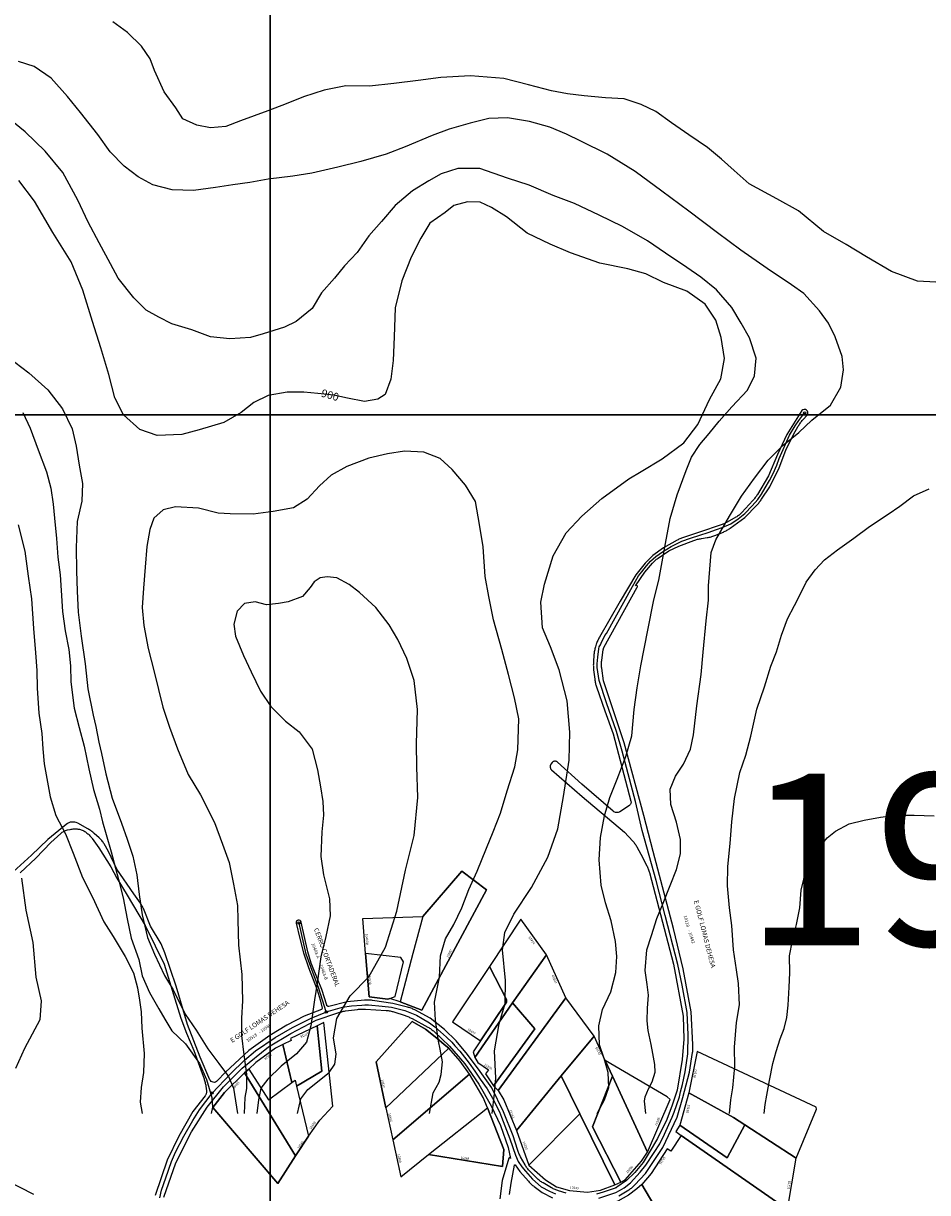
# Model space of a CAD drawing. Extents: x 351700 to 366421, y 6305800 to 6317437.
# Drawn here: x 356942 to 357521, y 6310102 to 6310851 of the extents above; entities that cross this region are included whole.
import ezdxf

# ---------------------------------------------------------------- set-up
doc = ezdxf.new("R2010")
doc.units = 0
doc.header["$MEASUREMENT"] = 0
doc.layers.get('0').update_dxf_attribs({"linetype": 'CONTINUOUS'})
for name, color, linetype in [('1010', 7, 'CONTINUOUS'), ('1400', 7, 'CONTINUOUS'), ('1500', 7, 'CONTINUOUS'), ('2000', 7, 'CONTINUOUS'), ('2510', 7, 'CONTINUOUS'), ('LIMITE_PREDIAL', 7, 'CONTINUOUS')]:
    doc.layers.add(name, color=color, linetype=linetype)

msp = doc.modelspace()

# ---------------------------------------------------------------- linework, layer by layer
at = {"color": 3}
for points in [[(356200, 6310600), (357100, 6310600), (357100, 6311200), (356200, 6311200), (356200, 6310600)], [(357100, 6310600), (358000, 6310600), (358000, 6311200), (357100, 6311200), (357100, 6310600)], [(356200, 6310000), (357100, 6310000), (357100, 6310600), (356200, 6310600), (356200, 6310000)], [(357100, 6310000), (358000, 6310000), (358000, 6310600), (357100, 6310600), (357100, 6310000)]]:
    msp.add_lwpolyline(points, dxfattribs=at)
at = {"color": 1}
for points in [[(357526.67, 6310685.09), (357514.9, 6310685.67), (357498.33, 6310691.85), (357482.25, 6310701.35), (357469.25, 6310709.27), (357454.7, 6310717.42), (357438.66, 6310730.69), (357424.77, 6310738.4), (357407.14, 6310748.14), (357397.48, 6310756.68), (357389.36, 6310763.88), (357380.35, 6310771.3), (357368.47, 6310779.42), (357357.24, 6310787.1), (357347.34, 6310794.31), (357337.85, 6310798.86), (357327.02, 6310802.53), (357315.04, 6310803.11), (357301.29, 6310804.38), (357290.65, 6310805.83), (357280.46, 6310807.73), (357265.63, 6310811.45), (357249.91, 6310815.62), (357228.39, 6310817.2), (357209.5, 6310816.09), (357195.04, 6310814.26), (357179.25, 6310812.44), (357163.68, 6310810.62), (357148.59, 6310810.8), (357134.78, 6310808.07), (357121.4, 6310803.79), (357110.24, 6310799.26), (357098.63, 6310794.73), (357081, 6310788.5), (357071.63, 6310784.84), (357061.84, 6310783.84), (357052.99, 6310785.72), (357044.16, 6310789.81), (357039.59, 6310796.74), (357032.17, 6310807.03), (357025.91, 6310820.64), (357023.12, 6310828.22), (357017.68, 6310836.27), (357008.69, 6310845.02), (356999.23, 6310851.79)], [(357340.88, 6310152.39), (357340.09, 6310160.32), (357340.35, 6310162.98), (357342.63, 6310168.06), (357344.92, 6310172.69), (357346.77, 6310178.88), (357346.62, 6310183.76), (357345.38, 6310190.88), (357344.34, 6310196.66), (357342.46, 6310205.55), (357341.66, 6310211.77), (357341.98, 6310219.76), (357342.54, 6310228.18), (357341.74, 6310235.07), (357340.53, 6310243.96), (357341.59, 6310257.25), (357344.6, 6310266.32), (357347.85, 6310277.37), (357351.98, 6310287.09), (357356.57, 6310298.35), (357360.48, 6310308.73), (357363.05, 6310318.68), (357363.18, 6310328), (357360.44, 6310339.12), (357356.81, 6310350.26), (357356.49, 6310360.25), (357359.93, 6310368.42), (357364.92, 6310376.12), (357369.49, 6310385.83), (357371.39, 6310394.91), (357373.63, 6310413.52), (357376.34, 6310433.67), (357377.64, 6310447.86), (357379.46, 6310468.03), (357380.97, 6310481.32), (357381.09, 6310490.42), (357382.7, 6310511.92), (357385.69, 6310519.87), (357394.55, 6310535.08), (357402.27, 6310547.86), (357410.42, 6310559.52), (357419.23, 6310570.96), (357428.91, 6310580.61), (357439.01, 6310588.7), (357447.33, 6310596.59), (357459.23, 6310606.21), (357465.82, 6310617.68), (357467.52, 6310628.97), (357466.74, 6310637.41), (357462.25, 6310650.11), (357457.92, 6310658.81), (357452.25, 6310666.64), (357442.18, 6310677.85), (357434.26, 6310683.27), (357418.63, 6310693.87), (357401.69, 6310705.61), (357386.74, 6310716.65), (357368.49, 6310730.61), (357351.11, 6310743.46), (357333.96, 6310755.86), (357316.12, 6310767.16), (357299.13, 6310775.34), (357290.08, 6310779.88), (357279.26, 6310784.44), (357266.2, 6310787.92), (357252.24, 6310790.3), (357240.25, 6310790), (357228.22, 6310787.03), (357214.84, 6310783.19), (357203.91, 6310779.1), (357186.71, 6310771.75), (357174.44, 6310767.01), (357158.16, 6310762.32), (357143.46, 6310758.72), (357126.75, 6310754.92), (357114.51, 6310753.06), (357098.72, 6310751.02), (357087.14, 6310748.94), (357076.24, 6310747.51), (357065.12, 6310745.64), (357050.88, 6310743.81), (357037.34, 6310744.19), (357024.94, 6310747.44), (357015.46, 6310752.65), (357006.45, 6310759.41), (356997.46, 6310768.61), (356989.61, 6310779.57), (356978.47, 6310793.67), (356970.17, 6310803.98), (356959.67, 6310815.86), (356948.89, 6310823.3), (356938.71, 6310826.52)], [(357309.59, 6310152.39), (357314.34, 6310161.06), (357317.11, 6310169.02), (357316.79, 6310178.56), (357314.25, 6310187.68), (357311.25, 6310196.37), (357310.75, 6310208.58), (357313.1, 6310218.98), (357318.36, 6310230.23), (357321.63, 6310242.62), (357322.21, 6310253.04), (357321.45, 6310262.59), (357318.74, 6310275.71), (357315.12, 6310287.29), (357312.16, 6310298.64), (357311.04, 6310314.84), (357311.89, 6310329.26), (357314.3, 6310342.98), (357317.79, 6310354.92), (357322.6, 6310366.63), (357328.12, 6310381.2), (357331.85, 6310394.25), (357333.41, 6310411.32), (357335.37, 6310425.05), (357337.77, 6310439.22), (357342.07, 6310462.02), (357346.1, 6310481.5), (357349.16, 6310494.11), (357353.46, 6310517.58), (357356.56, 6310533.52), (357360.98, 6310548.77), (357366.74, 6310564.46), (357370.18, 6310572.85), (357375.4, 6310581), (357381.49, 6310588.03), (357387.81, 6310595.94), (357395.92, 6310605.17), (357406.06, 6310615.92), (357410.62, 6310624.97), (357411.66, 6310636.27), (357407.39, 6310649.41), (357401.96, 6310658.79), (357396.1, 6310668.84), (357386.25, 6310680.05), (357376.14, 6310688.15), (357367.12, 6310694.47), (357353.48, 6310703.72), (357342.03, 6310711.62), (357325.94, 6310720.68), (357310.94, 6310727.95), (357295.05, 6310735.45), (357281.57, 6310740.49), (357266.11, 6310747.1), (357252.18, 6310751.7), (357234.5, 6310757.89), (357220.28, 6310757.83), (357209.58, 6310754.41), (357201.75, 6310750.06), (357191.22, 6310743.53), (357180.22, 6310734.11), (357171.43, 6310724.01), (357163.31, 6310714.78), (357155.84, 6310704), (357147.73, 6310695.44), (357141.41, 6310687.52), (357133.07, 6310678.3), (357126.94, 6310668.17), (357116.84, 6310659.85), (357109.24, 6310656.17), (357095.64, 6310651.89), (357087.39, 6310649.54), (357074.28, 6310648.8), (357061.86, 6310650.06), (357049.92, 6310654.41), (357037.09, 6310658.33), (357028.71, 6310662.64), (357020.56, 6310667.17), (357012.66, 6310675.03), (357002.61, 6310687.57), (356997.63, 6310696.72), (356990.48, 6310710.34), (356983.32, 6310723.51), (356976.85, 6310737.56), (356967.09, 6310755.42), (356955.94, 6310769.08), (356943, 6310781.44), (356933.77, 6310788.86)], [(357242.3, 6310152.39), (357243.78, 6310165.2), (357244.79, 6310174.95), (357243.92, 6310192.49), (357246.81, 6310209.76), (357250.76, 6310222.8), (357250.95, 6310237.66), (357248.99, 6310257.21), (357250.47, 6310268.29), (357256.17, 6310279.98), (357267.5, 6310297.15), (357277.97, 6310316.56), (357284.43, 6310334.67), (357288.04, 6310355.49), (357291.67, 6310378.74), (357292.13, 6310396.7), (357290.4, 6310416.69), (357285.33, 6310436.72), (357279.75, 6310451.42), (357274.58, 6310463.46), (357273.47, 6310479.89), (357275.84, 6310491.63), (357281.41, 6310509.75), (357289.82, 6310524.52), (357299.95, 6310535.05), (357312.76, 6310546.44), (357330.03, 6310559.11), (357337.86, 6310563.68), (357351.29, 6310571.74), (357365.19, 6310582), (357374.23, 6310593.88), (357381.77, 6310609.77), (357389.05, 6310623), (357391.22, 6310636.06), (357389.18, 6310649.62), (357385.78, 6310660.75), (357378.81, 6310671.04), (357367.15, 6310679.38), (357352.12, 6310684.88), (357340.86, 6310690.33), (357329.36, 6310693.57), (357311.42, 6310697.33), (357292.63, 6310703.75), (357279.6, 6310709.45), (357264.82, 6310716.5), (357251.63, 6310726.86), (357241.94, 6310732.96), (357234.66, 6310736.37), (357226.66, 6310736.46), (357217.75, 6310734.12), (357212.14, 6310729.75), (357202.5, 6310722.76), (357196.6, 6310713.29), (357190.44, 6310701.16), (357184.47, 6310685.92), (357180.24, 6310668.66), (357179.55, 6310650.03), (357178.91, 6310634.95), (357177.42, 6310622.99), (357173.74, 6310613.05), (357169.03, 6310610), (357160.58, 6310608.54), (357149.72, 6310610.66), (357140.86, 6310612.54), (357130.66, 6310613.77), (357121.57, 6310614.54), (357110.91, 6310614.66), (357098.89, 6310612.36), (357089.51, 6310608.03), (357081.43, 6310601.46), (357070.46, 6310595.16), (357054.63, 6310590.46), (357043.49, 6310587.48), (357027.71, 6310586.77), (357016.44, 6310590.68), (357006.13, 6310600.11), (357000.49, 6310610.83), (356996.69, 6310625.96), (356991.59, 6310642.88), (356986.26, 6310659.8), (356980.08, 6310679.84), (356972.55, 6310698.12), (356960.81, 6310716.89), (356949.08, 6310736.99), (356939.04, 6310750.2)], [(356936.39, 6310633.75), (356945.41, 6310626.99), (356957.48, 6310615.98), (356966.87, 6310603.89), (356973.14, 6310591.17), (356975.66, 6310580.05), (356977.72, 6310567.83), (356979.78, 6310556.04), (356979.41, 6310544.73), (356976.35, 6310531.68), (356975.69, 6310515.05), (356975.94, 6310500.18), (356976.43, 6310487.08), (356976.92, 6310473.54), (356978.94, 6310458.21), (356981.59, 6310440.43), (356983.16, 6310424.44), (356986.71, 6310407.54), (356988.39, 6310400.42), (356990.26, 6310390.19), (356991.94, 6310383.07), (356994.65, 6310369.95), (356998.89, 6310354.37), (357004.67, 6310338.33), (357008.31, 6310328.09), (357011.95, 6310317.17), (357014.68, 6310305.38), (357016.06, 6310292.72), (357018.11, 6310279.61), (357021.47, 6310265.15), (357026, 6310254.45), (357032.26, 6310240.84), (357037.91, 6310231.68), (357045.48, 6310216.07), (357052.67, 6310205.78), (357060.06, 6310193.71), (357067.27, 6310184.31), (357073.37, 6310176.03), (357076.61, 6310168.67), (357079.08, 6310152.39)], [(356941.52, 6310601.52), (356946.27, 6310591.48), (356951.42, 6310577.67), (356956.79, 6310563.41), (356959.54, 6310552.95), (356960.95, 6310542.73), (356961.73, 6310533.84), (356963.11, 6310520.74), (356964.06, 6310508.75), (356965.47, 6310497.41), (356966, 6310487.42), (356966.93, 6310474.1), (356968.77, 6310461.66), (356971.05, 6310449.65), (356972.03, 6310439.21), (356972.34, 6310429), (356974.33, 6310412.12), (356977.72, 6310399.65), (356980.9, 6310387.64), (356983.81, 6310373.18), (356986.75, 6310360.06), (356990.58, 6310347.37), (356992.69, 6310339.14), (356995.03, 6310331.12), (356998.21, 6310319.99), (357002.87, 6310302.19), (357005.82, 6310290.62), (357008.31, 6310277.06), (357011.03, 6310264.6), (357015.96, 6310251.01), (357018.04, 6310240.56), (357022.79, 6310229.86), (357028.64, 6310219.36), (357032.56, 6310212.89), (357037.12, 6310205.29), (357045.89, 6310196.98), (357054.83, 6310184.45), (357059.36, 6310174.2), (357062.76, 6310162.62), (357063.12, 6310156.41), (357062.2, 6310152.39)], [(357202.12, 6310152.39), (357204.48, 6310165.65), (357208.34, 6310172.48), (357209.74, 6310177.35), (357210.51, 6310185.55), (357209.07, 6310193.55), (357208.02, 6310198.67), (357205.98, 6310212.22), (357205.47, 6310223.77), (357208.56, 6310239.7), (357209.19, 6310253.45), (357212.44, 6310264.29), (357217.89, 6310273.54), (357222.92, 6310284.13), (357227.51, 6310295.84), (357232.78, 6310307.54), (357238.74, 6310322.33), (357243.1, 6310332.93), (357247.7, 6310344.86), (357251.89, 6310359.01), (357256.98, 6310374.48), (357258.89, 6310385.33), (357259.38, 6310405.29), (357256.67, 6310418.63), (357252.87, 6310433.54), (357248.64, 6310449.56), (357243.12, 6310468.71), (357240.2, 6310483.6), (357237.93, 6310496.5), (357236.63, 6310515.37), (357234.15, 6310529.82), (357231.68, 6310544.49), (357225.38, 6310554.99), (357216.63, 6310565.08), (357208.95, 6310572.04), (357198.57, 6310576.16), (357186.14, 6310576.74), (357175.24, 6310575.09), (357163.21, 6310572.35), (357149.15, 6310566.96), (357139.08, 6310561.31), (357131.66, 6310554.52), (357123.78, 6310545.96), (357115.04, 6310540.51), (357101.91, 6310538), (357089.23, 6310536.37), (357074.35, 6310536.54), (357066.81, 6310537.07), (357054.19, 6310540.32), (357039.33, 6310541.16), (357031.53, 6310539.25), (357025.46, 6310533.77), (357022.92, 6310526.48), (357021, 6310515.63), (357019.94, 6310502.33), (357018.87, 6310489.03), (357018.04, 6310476.62), (357019, 6310465.07), (357021.92, 6310450.4), (357025.72, 6310435.27), (357031.19, 6310412.8), (357035.46, 6310399.88), (357040.61, 6310386.06), (357047.5, 6310369.57), (357055.32, 6310356.61), (357064.42, 6310338.76), (357069.56, 6310324.94), (357073.85, 6310313.13), (357076.55, 6310299.35), (357079.04, 6310285.56), (357079.36, 6310276.24), (357079.81, 6310260.26), (357082.01, 6310241.38), (357082.23, 6310224.52), (357081.64, 6310213.43), (357081.72, 6310202.34), (357083.11, 6310189.9), (357084.94, 6310177.45), (357084.82, 6310168.36), (357083.86, 6310162.6), (357083.31, 6310152.39)], [(357394.42, 6310152.39), (357395.39, 6310161.02), (357396.6, 6310168.77), (357397.9, 6310182.51), (357397.62, 6310194.94), (357398.93, 6310210.67), (357400.86, 6310221.96), (357400.37, 6310235.72), (357398.93, 6310244.39), (357397.11, 6310257.28), (357395.98, 6310272.82), (357394.57, 6310284.16), (357393.2, 6310298.15), (357393.37, 6310310.57), (357394.9, 6310325.42), (357395.97, 6310339.16), (357397.72, 6310354.23), (357401.05, 6310370.83), (357404.97, 6310381.87), (357408.24, 6310394.04), (357412.02, 6310411.52), (357416.87, 6310425.66), (357421.04, 6310438.93), (357424.72, 6310448.2), (357427.75, 6310458.82), (357431.66, 6310469.42), (357436.21, 6310477.8), (357439.4, 6310483.98), (357443.74, 6310492.8), (357449.4, 6310500.72), (357455.48, 6310507.09), (357463.78, 6310513.43), (357474.09, 6310521.07), (357484.18, 6310528.5), (357496.28, 6310536.35), (357503.67, 6310541.59), (357512.42, 6310548.14), (357522.48, 6310552.68)], [(356938.57, 6310529.45), (356942.79, 6310512.76), (356945.03, 6310496.76), (356947.05, 6310482.1), (356948.36, 6310463.22), (356949.71, 6310447.45), (356950.45, 6310436.13), (356950.74, 6310424.81), (356951.86, 6310408.83), (356953.69, 6310395.94), (356954.45, 6310385.95), (356955.21, 6310376.4), (356959.15, 6310355.27), (356962.77, 6310343.25), (356968.83, 6310331.65), (356973.78, 6310319.17), (356979.79, 6310303.57), (356986.29, 6310291.07), (356993.4, 6310275.23), (356999.5, 6310265.85), (357007.1, 6310252.89), (357012.51, 6310242.4), (357015.05, 6310232.83), (357016.28, 6310225.05), (357017.29, 6310217.5), (357017.82, 6310207.07), (357019.39, 6310190.85), (357018.78, 6310178.66), (357017.32, 6310168.91), (357016.75, 6310159.6), (357018.01, 6310152.39)], [(357117.49, 6310152.39), (357119.82, 6310161.74), (357124.12, 6310167.68), (357137.81, 6310178.62), (357141.43, 6310183.9), (357142.4, 6310190.33), (357140.76, 6310200.77), (357142.7, 6310213.17), (357151.33, 6310227.72), (357163.27, 6310240), (357173.95, 6310258.96), (357181.36, 6310281.95), (357186.82, 6310308.29), (357192.44, 6310330.41), (357194.76, 6310354.78), (357194.13, 6310374.54), (357193.88, 6310389.18), (357194.61, 6310411.14), (357192.42, 6310429.8), (357187.72, 6310443.83), (357181.88, 6310456.1), (357176.45, 6310465.48), (357167.72, 6310476.67), (357157.41, 6310486.11), (357150.81, 6310491.29), (357142.88, 6310495.6), (357136.67, 6310496.33), (357132.21, 6310495.5), (357128.19, 6310493.1), (357125.69, 6310489.36), (357120.73, 6310483.65), (357111.58, 6310480.2), (357105.35, 6310479.17), (357097.79, 6310478.37), (357090.49, 6310480.22), (357083.59, 6310479.19), (357078.86, 6310474.15), (357076.75, 6310465.96), (357077.76, 6310458.18), (357082.93, 6310445.92), (357087.9, 6310435.44), (357093.95, 6310422.94), (357100.48, 6310413.11), (357109.91, 6310403.68), (357118.7, 6310396.92), (357126.99, 6310385.74), (357130.37, 6310372.61), (357132.23, 6310361.72), (357133.88, 6310352.16), (357134.21, 6310343.5), (357133.18, 6310332.86), (357132.53, 6310317.12), (357134.15, 6310305.34), (357138.17, 6310289.99), (357138.47, 6310279.11), (357135.85, 6310265.83), (357132.57, 6310252.78), (357130.12, 6310235.95), (357128.43, 6310225.1), (357126.21, 6310208.48), (357123.41, 6310198.09), (357116.87, 6310190.62), (357107.22, 6310182.74), (357098.67, 6310174.41), (357094.15, 6310168.47), (357092.5, 6310161.17), (357091.53, 6310152.39)], [(357416.63, 6310152.39), (357417.34, 6310158.1), (357418.53, 6310164.08), (357420.22, 6310173.46), (357422.35, 6310184.45), (357424.48, 6310192.08), (357427, 6310200.14), (357429.53, 6310206.77), (357431.18, 6310213.85), (357432.17, 6310221.83), (357432.76, 6310233.36), (357433.11, 6310242.45), (357433.03, 6310253.32), (357434.94, 6310263.28), (357437.51, 6310273.46), (357439.65, 6310284.08), (357440.47, 6310295.39), (357443.76, 6310309.55), (357447.18, 6310316.38), (357452.38, 6310323.2), (357457.12, 6310328.92), (357462.51, 6310333.29), (357471.23, 6310337.85), (357480.81, 6310340.4), (357491.27, 6310342.28), (357501.95, 6310343.49), (357512.83, 6310343.58), (357525.7, 6310342.99)], [(356940.7, 6310303.05), (356943.35, 6310282.61), (356948, 6310261.94), (356949.76, 6310239.72), (356953.3, 6310224.61), (356952.41, 6310212.39), (356942.62, 6310193.94), (356936.84, 6310181.27)], [(356948.68, 6310100.43), (356930.53, 6310109.68)]]:
    msp.add_lwpolyline(points, dxfattribs=at)
at = {"color": 10}
for points in [[(357310.83, 6310098.16), (357321.73, 6310101.76), (357323.96, 6310102.95), (357326.89, 6310104.65), (357330.97, 6310107.97), (357337.31, 6310114.69), (357340.82, 6310119.24), (357346.31, 6310127.29), (357349.77, 6310132.93), (357352.9, 6310139.18), (357355.65, 6310145.34), (357357.73, 6310150.08), (357359.06, 6310153.11), (357362.37, 6310162.96), (357363.03, 6310166.18), (357364.36, 6310170.83), (357366.07, 6310179.07), (357367.72, 6310190.58), (357368.01, 6310202.8), (357367.3, 6310217.06), (357364.22, 6310234.54), (357361.42, 6310247.75), (357353.32, 6310279.25), (357347.4, 6310301.66), (357338.59, 6310333.77), (357334.19, 6310352.29), (357325.71, 6310384.55), (357322.16, 6310397.2), (357315.76, 6310415.53), (357310.88, 6310429.79), (357309.75, 6310438.13), (357309.6, 6310440.45), (357310.08, 6310444.81), (357310.65, 6310450.02), (357310.98, 6310451.29), (357311.73, 6310452.72), (357312.59, 6310454.8), (357313.72, 6310456.69), (357314.67, 6310458.59), (357315.62, 6310460.01), (357332.25, 6310490.09), (357336.08, 6310496.77), (357338.26, 6310499.52), (357341.29, 6310503.31), (357343.95, 6310506.24), (357347.36, 6310509.27), (357351.52, 6310512.21), (357357.16, 6310515.76), (357363.98, 6310519.17), (357369.57, 6310521.07), (357375.59, 6310523.01), (357380.89, 6310524.72), (357386.1, 6310526.52), (357389.89, 6310527.84), (357395.34, 6310530.26), (357399.98, 6310533.29), (357404.25, 6310536.79), (357409.08, 6310541.82), (357412.68, 6310545.89), (357415, 6310549.25), (357417.46, 6310553.33), (357420.21, 6310557.97), (357422.58, 6310562.52), (357424.85, 6310567.82), (357426.37, 6310572.08), (357433.05, 6310587.01), (357436.69, 6310593.02), (357438.87, 6310596.43), (357440.96, 6310598.89), (357442.66, 6310601.26)], [(357136.05, 6310217.44), (357131.37, 6310232.46), (357123.12, 6310254.46), (357118.65, 6310274.4)], [(357136.05, 6310217.44), (357146.51, 6310220.52), (357152.1, 6310221.37), (357158.92, 6310221.84), (357160.72, 6310222.03), (357163, 6310222.03), (357171.95, 6310221.13), (357177.92, 6310220.47), (357186.35, 6310218.38), (357193.79, 6310215.4), (357197.58, 6310213.32), (357202.12, 6310210.47), (357205.63, 6310207.92), (357209.32, 6310204.69), (357213.02, 6310201.28), (357216.52, 6310197.97), (357218.51, 6310195.79), (357221.69, 6310192.24), (357227.56, 6310184.56), (357231.26, 6310179.45), (357234.76, 6310174.24), (357239.07, 6310168.22), (357242.58, 6310162.16), (357247.03, 6310153.35), (357248.36, 6310150.03), (357253.76, 6310136.2), (357257.26, 6310125.68), (357259.11, 6310121.56), (357261.38, 6310118.15), (357263.75, 6310115.41), (357268.3, 6310110.19), (357273.79, 6310105.36), (357279.1, 6310102.62), (357282.93, 6310100.86)], [(357062.86, 6310165.47), (357074.61, 6310177.79), (357083.7, 6310186.51), (357090.71, 6310192.57), (357103.22, 6310201.09), (357114.4, 6310207.54), (357126.33, 6310213.41), (357135.67, 6310217.34), (357136.05, 6310217.44)], [(357029.32, 6310098.4), (357030.46, 6310103.14), (357033.3, 6310111.09), (357036.9, 6310121.52), (357039.46, 6310127.48), (357044.77, 6310137.72), (357050.45, 6310147.76), (357054.81, 6310154.77), (357062.86, 6310165.47)]]:
    msp.add_lwpolyline(points, dxfattribs=at)
at = {"layer": '1400', "color": 2}
for points in [[(357238.7, 6310295.7), (357197.3, 6310218.5), (357183.3, 6310223.9), (357176.7, 6310226), (357175.4, 6310225.5), (357163.6, 6310227.1), (357161.2, 6310254.9), (357159.4, 6310277.2), (357198, 6310278.5), (357222.9, 6310307.6), (357238.7, 6310295.7)], [(357311.8, 6310103.2), (357320.9, 6310106.7), (357324.8, 6310108.3), (357327.6, 6310109.9), (357338, 6310121.7), (357342, 6310127.5), (357356.5, 6310161.4), (357354.5, 6310163.1), (357314.9, 6310186.3), (357307.7, 6310201.8), (357289.5, 6310226.4), (357277.1, 6310254), (357260.8, 6310276.8), (357240.7, 6310246.6), (357217, 6310211), (357234.8, 6310199), (357230.2, 6310191.8), (357231.3, 6310188.2), (357233.2, 6310185), (357240, 6310180.3), (357238, 6310177.8), (357243.3, 6310170), (357246.3, 6310167), (357249.8, 6310161), (357257.9, 6310141.4), (357265.9, 6310119.3), (357276.5, 6310109.8), (357283.6, 6310105.3), (357291.9, 6310102.9), (357303.5, 6310101.9), (357311.8, 6310103.2)], [(357070.9, 6310165.7), (357063.3, 6310156.2), (357105, 6310107.5), (357116.4, 6310125.3), (357124.7, 6310137.8), (357132, 6310148.1), (357140.3, 6310157), (357134.5, 6310210.7), (357130.1, 6310208.5), (357113.2, 6310200.4), (357113.6, 6310199.1), (357108.2, 6310196.6), (357103.5, 6310194.1), (357090.9, 6310185.1), (357086.3, 6310180.7), (357083.6, 6310178.5), (357070.9, 6310165.7)], [(357174.2, 6310156), (357178.7, 6310135.4), (357183.9, 6310111.8), (357201.5, 6310126), (357249.1, 6310118.4), (357249.9, 6310129.2), (357239.4, 6310155.9), (357236.6, 6310162.5), (357232.2, 6310170.3), (357227.8, 6310177.6), (357221.8, 6310185.8), (357214.6, 6310194.1), (357211.6, 6310196.6), (357206.9, 6310200.7), (357199.6, 6310206.4), (357191, 6310211.2), (357168, 6310185.5), (357174.2, 6310156)], [(357431.6, 6310090.9), (357437.2, 6310123.8), (357450.3, 6310155.1), (357450.1, 6310156.4), (357373.8, 6310192), (357368.5, 6310165.5), (357362.7, 6310144.8), (357360, 6310140.9), (357363.6, 6310138.3), (357356.8, 6310128.2), (357354.5, 6310129.7), (357344.3, 6310114), (357338.3, 6310106.8), (357335.2, 6310104), (357329.8, 6310100.1)]]:
    msp.add_lwpolyline(points, dxfattribs=at)
at = {"layer": '1500'}
for centre in [(357442.65, 6310601.26), (357118.64, 6310274.4), (357136.04, 6310217.44), (357062.85, 6310165.47)]:
    msp.add_circle(centre, 0.759, dxfattribs=at)
at = {"layer": '2000', "color": 1}
for points in [[(357438.57, 6310592.73), (357438.88, 6310593.26), (357439.21, 6310593.79), (357439.55, 6310594.31), (357439.91, 6310594.82), (357440.27, 6310595.33), (357440.66, 6310595.82), (357441.05, 6310596.3), (357441.46, 6310596.77), (357444.4, 6310600.1), (357444.7, 6310600.86), (357444.7, 6310601.69), (357444.4, 6310602.45), (357443.85, 6310603.06), (357443.11, 6310603.42), (357442.29, 6310603.49), (357441.5, 6310603.25), (357440.86, 6310602.75), (357431.3, 6310587.5), (357425.3, 6310574.7), (357419.6, 6310560.9), (357412.4, 6310549.04), (357412.07, 6310548.51), (357411.72, 6310547.99), (357411.37, 6310547.48), (357411, 6310546.97), (357410.62, 6310546.48), (357410.23, 6310546), (357409.82, 6310545.52), (357409.41, 6310545.06), (357402.49, 6310537.54), (357402.06, 6310537.09), (357401.62, 6310536.66), (357401.16, 6310536.25), (357400.68, 6310535.85), (357400.19, 6310535.48), (357399.68, 6310535.12), (357399.16, 6310534.78), (357398.62, 6310534.47), (357393.08, 6310531.33), (357392.53, 6310531.03), (357391.98, 6310530.74), (357391.42, 6310530.47), (357390.85, 6310530.21), (357390.28, 6310529.96), (357389.7, 6310529.72), (357389.12, 6310529.5), (357388.53, 6310529.3), (357375.9, 6310525), (357365.58, 6310521.67), (357364.99, 6310521.47), (357364.4, 6310521.26), (357363.82, 6310521.03), (357363.25, 6310520.79), (357362.68, 6310520.53), (357362.12, 6310520.27), (357361.56, 6310519.98), (357361.01, 6310519.69), (357352.2, 6310514.8), (357345.4, 6310509.9), (357340.5, 6310505), (357334.5, 6310497.6), (357324.4, 6310480.6), (357311.15, 6310457.57), (357310.84, 6310457.02), (357310.55, 6310456.47), (357310.28, 6310455.91), (357310.02, 6310455.35), (357309.77, 6310454.77), (357309.55, 6310454.2), (357309.33, 6310453.61), (357309.13, 6310453.02), (357308.57, 6310451.28), (357308.39, 6310450.68), (357308.22, 6310450.08), (357308.08, 6310449.48), (357307.95, 6310448.87), (357307.84, 6310448.26), (357307.75, 6310447.64), (357307.68, 6310447.03), (357307.62, 6310446.41), (357307.28, 6310441.59), (357307.24, 6310440.97), (357307.22, 6310440.35), (357307.21, 6310439.73), (357307.22, 6310439.1), (357307.24, 6310438.48), (357307.28, 6310437.86), (357307.33, 6310437.24), (357307.39, 6310436.62), (357308.11, 6310430.58), (357308.19, 6310429.97), (357308.29, 6310429.35), (357308.4, 6310428.74), (357308.53, 6310428.13), (357308.68, 6310427.52), (357308.84, 6310426.92), (357309.02, 6310426.33), (357309.21, 6310425.74), (357314.5, 6310410.4), (357319.9, 6310395.6), (357331.3, 6310352.4), (357331.37, 6310352.03), (357331.38, 6310351.66), (357331.33, 6310351.28), (357331.22, 6310350.92), (357331.06, 6310350.58), (357330.85, 6310350.27), (357330.6, 6310350), (357330.3, 6310349.77), (357324.2, 6310345.7), (357323.71, 6310345.43), (357323.17, 6310345.24), (357322.62, 6310345.13), (357322.06, 6310345.12), (357321.5, 6310345.21), (357320.96, 6310345.38), (357320.46, 6310345.63), (357320, 6310345.97), (357299.9, 6310363.4), (357284.16, 6310377.53), (357283.78, 6310377.81), (357283.35, 6310378), (357282.89, 6310378.09), (357282.42, 6310378.09), (357281.96, 6310378), (357281.53, 6310377.8), (357281.15, 6310377.53), (357280.83, 6310377.18), (357280.07, 6310376.12), (357279.81, 6310375.69), (357279.64, 6310375.21), (357279.55, 6310374.72), (357279.57, 6310374.21), (357279.67, 6310373.72), (357279.86, 6310373.25), (357280.14, 6310372.83), (357280.49, 6310372.46), (357300, 6310355.5), (357327.3, 6310332.6), (357332.52, 6310326.85), (357332.93, 6310326.38), (357333.33, 6310325.91), (357333.71, 6310325.41), (357334.08, 6310324.91), (357334.43, 6310324.4), (357334.77, 6310323.88), (357335.09, 6310323.34), (357335.39, 6310322.8), (357338.8, 6310316.5), (357341.38, 6310311.34), (357341.65, 6310310.78), (357341.91, 6310310.21), (357342.15, 6310309.63), (357342.38, 6310309.05), (357342.59, 6310308.47), (357342.79, 6310307.88), (357342.97, 6310307.28), (357343.14, 6310306.68), (357358.6, 6310248), (357364.7, 6310214.7), (357365.2, 6310200), (357364.2, 6310187)], [(357323.46, 6310099.67), (357330.04, 6310103.53), (357330.57, 6310103.86), (357331.09, 6310104.2), (357331.59, 6310104.56), (357332.08, 6310104.95), (357332.56, 6310105.35), (357333.02, 6310105.76), (357333.46, 6310106.2), (357333.89, 6310106.65), (357340.6, 6310114), (357351.8, 6310130.6), (357360.9, 6310149.9), (357364.6, 6310162.5), (357368.9, 6310178.8), (357370.83, 6310191.53), (357370.91, 6310192.15), (357370.98, 6310192.76), (357371.03, 6310193.38), (357371.07, 6310194.01), (357371.09, 6310194.63), (357371.1, 6310195.25), (357371.09, 6310195.87), (357371.06, 6310196.5), (357369.9, 6310217.4), (357364.8, 6310245.1), (357358.7, 6310270.8), (357345.5, 6310320.3), (357339.5, 6310343.4), (357327, 6310389.9), (357313.8, 6310429.6), (357312.57, 6310437.73), (357312.49, 6310438.34), (357312.43, 6310438.96), (357312.4, 6310439.58), (357312.39, 6310440.2), (357312.4, 6310440.82), (357312.43, 6310441.44), (357312.49, 6310442.06), (357312.56, 6310442.67), (357313.6, 6310449.7), (357313.63, 6310449.85), (357313.66, 6310450), (357313.7, 6310450.15), (357313.74, 6310450.29), (357313.79, 6310450.43), (357313.85, 6310450.58), (357313.92, 6310450.71), (357313.99, 6310450.85), (357335.42, 6310489.65), (357335.51, 6310489.91), (357335.49, 6310490.18), (357335.37, 6310490.43), (357335.17, 6310490.61), (357334.91, 6310490.71), (357334.64, 6310490.7), (357334.39, 6310490.59), (357334.2, 6310490.4), (357340.2, 6310499.3), (357345.06, 6310504.91), (357345.48, 6310505.37), (357345.91, 6310505.82), (357346.35, 6310506.26), (357346.81, 6310506.68), (357347.28, 6310507.09), (357347.76, 6310507.48), (357348.26, 6310507.85), (357348.76, 6310508.21), (357355.6, 6310512.9), (357362.1, 6310515.9), (357371.66, 6310519.52), (357372.25, 6310519.73), (357372.84, 6310519.92), (357373.43, 6310520.11), (357374.03, 6310520.27), (357374.64, 6310520.42), (357375.25, 6310520.55), (357375.86, 6310520.67), (357376.47, 6310520.77), (357380.23, 6310521.33), (357380.84, 6310521.43), (357381.45, 6310521.55), (357382.06, 6310521.69), (357382.66, 6310521.85), (357383.26, 6310522.02), (357383.85, 6310522.21), (357384.43, 6310522.42), (357385.01, 6310522.65), (357390.59, 6310524.95), (357391.16, 6310525.19), (357391.72, 6310525.46), (357392.28, 6310525.73), (357392.83, 6310526.03), (357393.37, 6310526.34), (357393.89, 6310526.67), (357394.41, 6310527.01), (357394.92, 6310527.37), (357404.3, 6310534.2), (357411.96, 6310542.1), (357412.39, 6310542.56), (357412.81, 6310543.02), (357413.21, 6310543.49), (357413.61, 6310543.97), (357414, 6310544.46), (357414.37, 6310544.96), (357414.74, 6310545.47), (357415.09, 6310545.98), (357420.3, 6310553.8), (357426.3, 6310566.1), (357430.7, 6310577.5), (357435.6, 6310587.5), (357438.57, 6310592.73)], [(357066.2, 6310173.2), (357065.66, 6310172.75), (357065.02, 6310172.44), (357064.33, 6310172.3), (357063.62, 6310172.33), (357062.95, 6310172.53), (357062.34, 6310172.9), (357061.84, 6310173.4), (357061.48, 6310174), (357055.2, 6310188.4), (357047, 6310209.4), (357039.9, 6310234), (357032.6, 6310255.2), (357030.1, 6310261.1), (357023.4, 6310272.4), (357019.24, 6310282.68), (357019, 6310283.26), (357018.74, 6310283.82), (357018.47, 6310284.38), (357018.18, 6310284.93), (357017.87, 6310285.48), (357017.55, 6310286.01), (357017.22, 6310286.53), (357016.87, 6310287.05), (357012.7, 6310293), (357001.8, 6310308.9), (356996.4, 6310320.2), (356993.63, 6310325.12), (356993.31, 6310325.65), (356992.98, 6310326.17), (356992.62, 6310326.68), (356992.24, 6310327.17), (356991.84, 6310327.64), (356991.42, 6310328.1), (356990.98, 6310328.54), (356990.53, 6310328.96), (356987.27, 6310331.84), (356986.8, 6310332.25), (356986.32, 6310332.64), (356985.82, 6310333.02), (356985.32, 6310333.39), (356984.81, 6310333.74), (356984.28, 6310334.08), (356983.75, 6310334.4), (356983.21, 6310334.71), (356976.7, 6310338.3), (356975.8, 6310338.71), (356974.85, 6310338.99), (356973.87, 6310339.12), (356972.88, 6310339.1), (356971.9, 6310338.93), (356970.96, 6310338.63), (356970.08, 6310338.18), (356969.27, 6310337.61), (356957.6, 6310328), (356947, 6310317.8), (356935.4, 6310307.2)], [(356939.9, 6310306.6), (356949.8, 6310316), (356959.4, 6310326), (356965.85, 6310331.82), (356966.31, 6310332.22), (356966.8, 6310332.58), (356967.32, 6310332.91), (356967.85, 6310333.2), (356968.4, 6310333.46), (356968.97, 6310333.68), (356969.55, 6310333.87), (356970.15, 6310334.01), (356971.95, 6310334.39), (356972.56, 6310334.5), (356973.17, 6310334.59), (356973.79, 6310334.66), (356974.41, 6310334.7), (356975.03, 6310334.72), (356975.65, 6310334.71), (356976.27, 6310334.68), (356976.88, 6310334.62), (356977.22, 6310334.58), (356977.82, 6310334.49), (356978.41, 6310334.36), (356979, 6310334.19), (356979.57, 6310333.98), (356980.13, 6310333.73), (356980.66, 6310333.45), (356981.18, 6310333.12), (356981.68, 6310332.77), (356982.62, 6310332.03), (356983.11, 6310331.64), (356983.58, 6310331.24), (356984.03, 6310330.81), (356984.47, 6310330.37), (356984.89, 6310329.92), (356985.29, 6310329.45), (356985.68, 6310328.96), (356986.05, 6310328.46), (356990.2, 6310322.6), (356997.9, 6310310.4), (357001.8, 6310303.1), (357008.5, 6310292.3), (357019.9, 6310272.9), (357026.3, 6310259.8), (357032.2, 6310248), (357039, 6310225.8), (357042.9, 6310213.4), (357046.5, 6310203.8), (357051.2, 6310192.7), (357055.6, 6310180.4), (357057.66, 6310174.65), (357057.86, 6310174.06), (357058.04, 6310173.47), (357058.21, 6310172.87), (357058.37, 6310172.27), (357058.5, 6310171.66)], [(357289.72, 6310101.25), (357284.98, 6310102.75), (357284.39, 6310102.94), (357283.81, 6310103.15), (357283.23, 6310103.38), (357282.65, 6310103.62), (357282.09, 6310103.88), (357281.53, 6310104.15), (357280.97, 6310104.44), (357280.43, 6310104.74), (357274.97, 6310107.86), (357274.44, 6310108.18), (357273.91, 6310108.51), (357273.4, 6310108.86), (357272.9, 6310109.23), (357272.41, 6310109.62), (357271.94, 6310110.02), (357271.48, 6310110.44), (357271.03, 6310110.87), (357266.47, 6310115.43), (357266.04, 6310115.88), (357265.62, 6310116.34), (357265.22, 6310116.82), (357264.84, 6310117.31), (357264.48, 6310117.81), (357264.13, 6310118.32), (357263.8, 6310118.85), (357263.49, 6310119.39), (357260.61, 6310124.61), (357260.31, 6310125.16), (357260.03, 6310125.72), (357259.77, 6310126.28), (357259.51, 6310126.85), (357259.27, 6310127.42), (357259.04, 6310128), (357258.83, 6310128.59), (357258.63, 6310129.18), (357255.8, 6310138), (357249.7, 6310153.5), (357242.1, 6310168.8), (357234.6, 6310179.2), (357226.6, 6310190.2), (357219.2, 6310198.9), (357211.9, 6310206.2), (357202.7, 6310213.4), (357192.71, 6310218.72), (357192.15, 6310219.01), (357191.59, 6310219.28), (357191.02, 6310219.52), (357190.44, 6310219.76), (357189.86, 6310219.97), (357189.27, 6310220.17), (357188.67, 6310220.34), (357188.07, 6310220.5), (357178.8, 6310222.8), (357165.57, 6310224.82), (357164.96, 6310224.91), (357164.34, 6310224.97), (357163.72, 6310225.02), (357163.1, 6310225.05), (357162.47, 6310225.06), (357161.85, 6310225.05), (357161.23, 6310225.03), (357160.61, 6310224.98), (357149.5, 6310224), (357137.7, 6310221), (357137.48, 6310220.97), (357137.26, 6310220.97), (357137.04, 6310221.02), (357136.84, 6310221.11), (357136.65, 6310221.24), (357136.5, 6310221.4), (357136.37, 6310221.58), (357136.29, 6310221.78), (357133.1, 6310231.8), (357130.8, 6310237.5), (357126.4, 6310248.6), (357124.2, 6310255.9), (357124.2, 6310255.89), (357124.21, 6310255.89), (357124.22, 6310255.89), (357124.23, 6310255.9), (357124.23, 6310255.91), (357120, 6310275), (357119.75, 6310275.58), (357119.29, 6310276.01), (357118.7, 6310276.24), (357118.07, 6310276.23), (357117.49, 6310275.98), (357117.05, 6310275.52), (357116.83, 6310274.93), (357116.84, 6310274.3), (357119, 6310264.5), (357121.5, 6310255.2), (357124.7, 6310245.9), (357130.3, 6310231.6), (357132.1, 6310225.2), (357133.3, 6310219.75), (357133.31, 6310219.63), (357133.31, 6310219.52), (357133.28, 6310219.41), (357133.24, 6310219.3), (357133.17, 6310219.2), (357133.1, 6310219.12), (357133, 6310219.05), (357132.9, 6310219), (357121.9, 6310214.7), (357110.7, 6310209), (357099.9, 6310202.3), (357086.5, 6310192.7), (357071.5, 6310178.9), (357066.2, 6310173.2)], [(357032, 6310098.7), (357039.6, 6310120.7), (357049.7, 6310140.5), (357059.6, 6310156.3), (357070.1, 6310169.4), (357082.1, 6310181.3), (357099, 6310195.1), (357113.3, 6310203.7), (357129.5, 6310212.2), (357143.53, 6310216.91), (357144.12, 6310217.1), (357144.72, 6310217.27), (357145.32, 6310217.44), (357145.93, 6310217.58), (357146.54, 6310217.72), (357147.15, 6310217.84), (357147.76, 6310217.94), (357148.38, 6310218.03), (357156.12, 6310219.07), (357156.74, 6310219.14), (357157.36, 6310219.2), (357157.98, 6310219.25), (357158.6, 6310219.28), (357159.23, 6310219.29), (357159.85, 6310219.29), (357160.47, 6310219.27), (357161.09, 6310219.24), (357174.51, 6310218.36), (357175.12, 6310218.31), (357175.74, 6310218.24), (357176.36, 6310218.15), (357176.97, 6310218.05), (357177.58, 6310217.92), (357178.18, 6310217.77), (357178.78, 6310217.61), (357179.38, 6310217.42), (357186.52, 6310215.08), (357187.11, 6310214.88), (357187.7, 6310214.66), (357188.28, 6310214.44), (357188.86, 6310214.2), (357189.43, 6310213.95), (357189.99, 6310213.68), (357190.55, 6310213.4), (357191.1, 6310213.12), (357201.2, 6310207.68), (357201.74, 6310207.38), (357202.27, 6310207.06), (357202.79, 6310206.72), (357203.3, 6310206.37), (357203.8, 6310206), (357204.29, 6310205.61), (357204.76, 6310205.21), (357205.22, 6310204.79), (357215.1, 6310195.5), (357224.8, 6310184.1), (357233.8, 6310171.2), (357241.7, 6310157.3), (357247.7, 6310144.6), (357252.7, 6310130.6), (357254.2, 6310123.6), (357254.13, 6310123.78), (357254, 6310123.93), (357253.84, 6310124.03), (357253.65, 6310124.07), (357253.45, 6310124.04), (357253.28, 6310123.96), (357253.14, 6310123.82), (357253.06, 6310123.65), (357248.8, 6310109.4), (357247.31, 6310097.68)], [(357364.2, 6310187), (357361, 6310167.2), (357357.8, 6310157.7), (357354.3, 6310148.4), (357348.3, 6310136.3), (357342.9, 6310127.4), (357339.2, 6310121), (357333.9, 6310114.6), (357328.5, 6310109.5), (357322.27, 6310105.05), (357322.15, 6310104.97), (357322.02, 6310104.88), (357321.89, 6310104.81), (357321.76, 6310104.74), (357321.62, 6310104.67), (357321.48, 6310104.61), (357321.34, 6310104.55), (357321.2, 6310104.5), (357313.6, 6310101.9), (357309.31, 6310100.68)], [(357058.5, 6310171.66), (357058.62, 6310171.05), (357058.73, 6310170.44), (357058.82, 6310169.82), (357059.2, 6310166.8), (357059.23, 6310166.39), (357059.22, 6310165.98), (357059.17, 6310165.57), (357059.09, 6310165.17), (357058.96, 6310164.78), (357058.79, 6310164.4), (357058.59, 6310164.04), (357058.35, 6310163.7), (357050.6, 6310153.7), (357041.6, 6310137.8), (357034, 6310122.4), (357026.4, 6310099.8)], [(357253.57, 6310100.5), (357254.63, 6310107.68), (357256.74, 6310119.3), (357256.77, 6310119.37), (357256.81, 6310119.43), (357256.87, 6310119.47), (357256.94, 6310119.5), (357257.01, 6310119.51), (357257.08, 6310119.49), (357257.15, 6310119.45), (357257.2, 6310119.4)], [(357257.2, 6310119.4), (357260.2, 6310115.2), (357265.66, 6310108.89), (357266.08, 6310108.43), (357266.5, 6310107.97), (357266.94, 6310107.53), (357267.4, 6310107.1), (357267.86, 6310106.69), (357268.33, 6310106.29), (357268.82, 6310105.9), (357269.32, 6310105.52), (357274.4, 6310101.8), (357281.08, 6310098.35)]]:
    msp.add_lwpolyline(points, dxfattribs=at)
at = {"layer": 'LIMITE_PREDIAL', "color": 4}
for points in [[(357183.3, 6310223.9), (357197.3, 6310218.5), (357238.7, 6310295.7), (357222.9, 6310307.6), (357198, 6310278.5), (357191.6, 6310254.8), (357183.3, 6310223.9)], [(357176.7, 6310226), (357180.2, 6310227.3), (357185.6, 6310249.6), (357183.9, 6310252.2), (357161.2, 6310254.9), (357159.4, 6310277.2), (357198, 6310278.5), (357191.6, 6310254.8), (357183.3, 6310223.9), (357176.7, 6310226)], [(357230.2, 6310191.8), (357231.3, 6310188.2), (357255.5, 6310223.2), (357277.1, 6310254), (357260.8, 6310276.8), (357240.7, 6310246.6), (357251.5, 6310225.3), (357251.6, 6310223.7), (357234.8, 6310199), (357230.2, 6310191.8)], [(357163.6, 6310227.1), (357175.4, 6310225.5), (357176.7, 6310226), (357180.2, 6310227.3), (357185.6, 6310249.6), (357183.9, 6310252.2), (357161.2, 6310254.9), (357163.6, 6310227.1)], [(357243.3, 6310170), (357246.3, 6310167), (357289.5, 6310226.4), (357277.1, 6310254), (357255.5, 6310223.2), (357269.7, 6310206.7), (357243.3, 6310170)], [(357234.8, 6310199), (357251.6, 6310223.7), (357251.5, 6310225.3), (357240.7, 6310246.6), (357217, 6310211), (357234.8, 6310199)], [(357231.3, 6310188.2), (357233.2, 6310185), (357240, 6310180.3), (357238, 6310177.8), (357243.3, 6310170), (357269.7, 6310206.7), (357255.5, 6310223.2), (357231.3, 6310188.2)], [(357246.3, 6310167), (357249.8, 6310161), (357257.9, 6310141.4), (357286.5, 6310176.5), (357307.7, 6310201.8), (357289.5, 6310226.4), (357246.3, 6310167)], [(357108.2, 6310196.6), (357114, 6310172.2), (357116.2, 6310173.7), (357117, 6310169.8), (357133.1, 6310179.4), (357130.1, 6310208.5), (357113.2, 6310200.4), (357113.6, 6310199.1), (357108.2, 6310196.6)], [(357130.1, 6310208.5), (357133.1, 6310179.4), (357117, 6310169.8), (357124.7, 6310137.8), (357132, 6310148.1), (357140.3, 6310157), (357134.5, 6310210.7), (357130.1, 6310208.5)], [(357174.2, 6310156), (357168, 6310185.5), (357191, 6310211.2), (357199.6, 6310206.4), (357206.9, 6310200.7), (357211.6, 6310196.6), (357214.6, 6310194.1), (357174.2, 6310156)], [(357320.9, 6310106.7), (357324.8, 6310108.3), (357306.6, 6310143.8), (357319.6, 6310176.2), (357314.9, 6310186.3), (357307.7, 6310201.8), (357286.5, 6310176.5), (357298.6, 6310152.2), (357320.9, 6310106.7)], [(357086.3, 6310180.7), (357098.9, 6310161), (357114, 6310172.2), (357108.2, 6310196.6), (357103.5, 6310194.1), (357090.9, 6310185.1), (357086.3, 6310180.7)], [(357174.2, 6310156), (357178.7, 6310135.4), (357227.8, 6310177.6), (357221.8, 6310185.8), (357214.6, 6310194.1), (357174.2, 6310156)], [(357368.5, 6310165.5), (357397, 6310149.7), (357404.3, 6310145), (357437.2, 6310123.8), (357450.3, 6310155.1), (357450.1, 6310156.4), (357373.8, 6310192), (357368.5, 6310165.5)], [(357342, 6310127.5), (357356.5, 6310161.4), (357354.5, 6310163.1), (357314.9, 6310186.3), (357319.6, 6310176.2), (357342, 6310127.5)], [(357063.3, 6310156.2), (357070.9, 6310165.7), (357083.6, 6310178.5), (357116.4, 6310125.3), (357105, 6310107.5), (357063.3, 6310156.2)], [(357083.6, 6310178.5), (357086.3, 6310180.7), (357098.9, 6310161), (357114, 6310172.2), (357116.2, 6310173.7), (357117, 6310169.8), (357124.7, 6310137.8), (357116.4, 6310125.3), (357083.6, 6310178.5)], [(357227.8, 6310177.6), (357178.7, 6310135.4), (357183.9, 6310111.8), (357201.5, 6310126), (357239.4, 6310155.9), (357236.6, 6310162.5), (357232.2, 6310170.3), (357227.8, 6310177.6)], [(357257.9, 6310141.4), (357265.9, 6310119.3), (357298.6, 6310152.2), (357286.5, 6310176.5), (357257.9, 6310141.4)], [(357324.8, 6310108.3), (357327.6, 6310109.9), (357338, 6310121.7), (357342, 6310127.5), (357319.6, 6310176.2), (357306.6, 6310143.8), (357324.8, 6310108.3)], [(357368.5, 6310165.5), (357362.7, 6310144.8), (357393.1, 6310124), (357404.3, 6310145), (357397, 6310149.7), (357368.5, 6310165.5)], [(357239.4, 6310155.9), (357249.9, 6310129.2), (357249.1, 6310118.4), (357201.5, 6310126), (357239.4, 6310155.9)], [(357265.9, 6310119.3), (357276.5, 6310109.8), (357283.6, 6310105.3), (357291.9, 6310102.9), (357303.5, 6310101.9), (357311.8, 6310103.2), (357320.9, 6310106.7), (357298.6, 6310152.2), (357265.9, 6310119.3)], [(357338.3, 6310106.8), (357357.2, 6310075.1), (357375.6, 6310044.6), (357427.6, 6310066.4), (357431.6, 6310090.9), (357363.6, 6310138.3), (357356.8, 6310128.2), (357354.5, 6310129.7), (357344.3, 6310114), (357338.3, 6310106.8)], [(357362.7, 6310144.8), (357360, 6310140.9), (357363.6, 6310138.3), (357431.6, 6310090.9), (357437.2, 6310123.8), (357404.3, 6310145), (357393.1, 6310124), (357362.7, 6310144.8)], [(357319.4, 6310094.8), (357328.1, 6310068.7), (357357.2, 6310075.1), (357338.3, 6310106.8), (357335.2, 6310104), (357329.8, 6310100.1), (357323, 6310096.2), (357319.4, 6310094.8)]]:
    msp.add_lwpolyline(points, dxfattribs=at)

# ---------------------------------------------------------------- texts
at = {"color": 1}
msp.add_text('900', height=5, rotation=344.40493, dxfattribs=at).set_placement((357132.37, 6310611.81))
at = {"color": 3}
msp.add_text('191', height=110, dxfattribs=at).set_placement((357404.04, 6310260))
at = {"color": 10}
for s, rotation, p in [('E GOLF LOMAS DEHESA', 284.41625, (357371.63, 6310288.54)), ('CERRO CORTADERAL', 290.54689, (357128.02, 6310270.53)), ('E GOLF LOMAS DEHESA', 34.26288, (357075.75, 6310197.54))]:
    msp.add_text(s, height=3, rotation=rotation, dxfattribs=at).set_placement(p)
at = {"layer": '1010', "color": 10}
for s, rotation, p in [('10118', 285.0465, (357365.09, 6310279)), (' - 10492', 288.02588, (357367.51, 6310270.3)), ('10483-A', 290.54689, (357126.47, 6310261.08)), (' - 10483-B', 290.54689, (357130.82, 6310249.48)), (' - 10580', 34.26288, (357092.97, 6310203.01)), ('10518', 34.26288, (357085.66, 6310198.03))]:
    msp.add_text(s, height=2, rotation=rotation, dxfattribs=at).set_placement(p)
at = {"layer": '2510', "color": 4}
for s, rotation, p in [('10483B', 274.103, (357161.12, 6310267.41)), ('10415', 124.50373, (357270, 6310261.28)), ('10492', 61.70755, (357214.19, 6310251.9)), ('10483A', 274.103, (357162.96, 6310241.7)), ('10389', 113.67482, (357284.09, 6310236.01)), ('10407', 327.04431, (357226.33, 6310205.83)), ('10518', 204.03027, (357124.44, 6310204.42)), ('10526', 216.97911, (357100.61, 6310191.06)), ('10215', 117.39905, (357312.26, 6310190.16)), ('10399', 326.12757, (357236.96, 6310183.22)), ('10118', 257.8883, (357372.39, 6310180.95)), ('10580', 226.89128, (357079.66, 6310173.19)), ('10430', 282.06712, (357171.22, 6310174.1)), ('10381', 290.83337, (357253.39, 6310154.42)), ('10156', 257.8883, (357367.88, 6310158.39)), ('10508', 56.60823, (357126.43, 6310141.97)), ('10396', 282.06712, (357175.73, 6310152.44)), ('10165', 66.86417, (357347.85, 6310144.25)), ('10540', 56.60823, (357118.67, 6310129.51)), ('10293', 290.83337, (357261.87, 6310134.21)), ('10384', 282.06712, (357181.69, 6310126.26)), ('10368', 352.19715, (357221.96, 6310123.38)), ('10231', 237.08993, (357352.35, 6310125)), ('10209', 49.44626, (357329.17, 6310113.77)), ('10182', 81.24541, (357432.89, 6310103.52)), ('10249', 355.46301, (357292.14, 6310104.16))]:
    msp.add_text(s, height=1.5, rotation=rotation, dxfattribs=at).set_placement(p)

doc.saveas('drawing.dxf')
